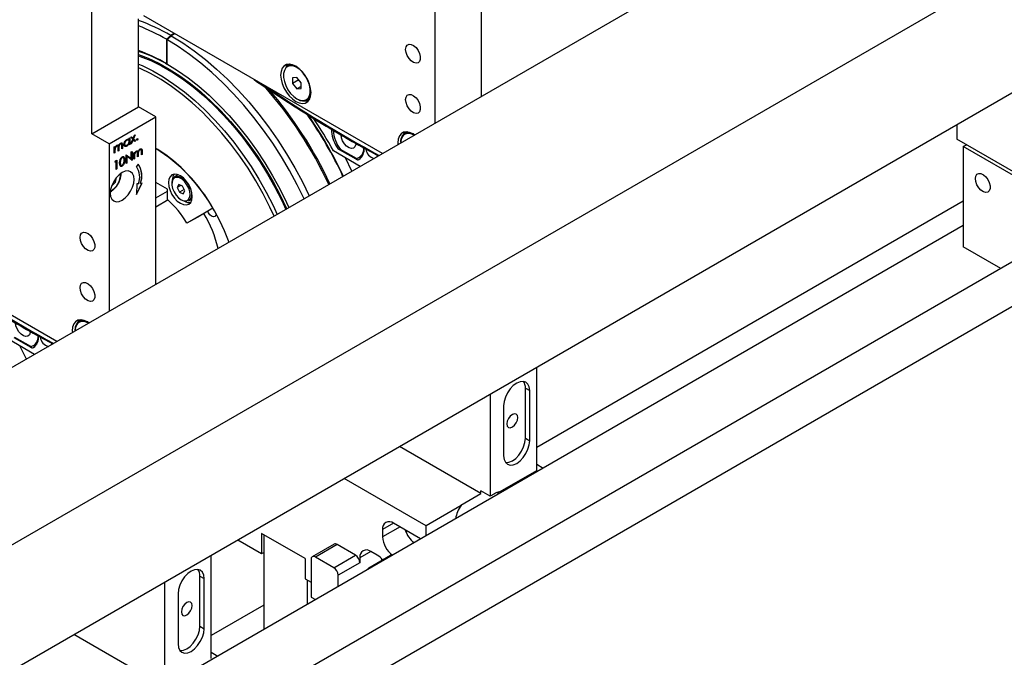
# Model space of a CAD drawing. Units: millimetres. Extents: x 20 to 410, y 10 to 287.
# Drawn here: x 349 to 355, y 107 to 111 of the extents above; entities that cross this region are included whole.
import ezdxf

# ---------------------------------------------------------------- set-up
doc = ezdxf.new("R2010")
doc.units = ezdxf.units.MM

msp = doc.modelspace()

# ---------------------------------------------------------------- linework, layer by layer
at = {"color": 7, "linetype": 'Continuous', "lineweight": 25}
for p, q in [((367.038947, 119.770629), (342.756901, 105.752902)), ((346.192735, 106.581698), (367.538907, 118.90458)), ((346.479395, 105.930642), (367.524765, 118.079875)), ((365.588262, 115.85855), (347.910592, 105.653449)), ((366.018227, 115.815973), (348.340557, 105.610872)), ((349.017288, 110.589992), (349.017288, 111.896457)), ((351.555801, 110.832399), (351.555801, 111.924819)), ((351.251745, 111.749291), (351.251745, 110.656871)), ((349.321344, 110.765519), (349.321344, 111.337098)), ((350.910767, 110.460029), (349.356409, 111.357341)), ((349.554713, 111.242863), (349.532062, 111.229786)), ((349.557542, 111.24123), (349.53489, 111.228153)), ((349.503777, 111.204706), (349.532062, 111.229786)), ((349.503777, 111.204706), (349.503777, 111.046067)), ((349.506606, 111.203074), (349.53489, 111.228153)), ((349.506606, 111.203074), (349.506606, 111.044434)), ((349.496697, 111.049618), (349.509223, 111.042703)), ((349.506557, 111.044462), (349.503777, 111.046067)), ((350.307637, 111.042287), (350.292968, 111.033819)), ((350.35372, 110.956498), (350.325435, 110.953969)), ((350.325435, 110.953969), (350.325435, 110.916254)), ((350.366851, 110.940163), (350.325435, 110.916254)), ((350.382004, 110.921313), (350.35372, 110.956498)), ((350.382004, 110.883598), (350.382004, 110.921313)), ((350.325435, 110.916254), (350.35372, 110.881069)), ((350.382004, 110.897397), (350.35372, 110.881069)), ((350.35372, 110.881069), (350.382004, 110.883598)), ((350.422957, 110.808646), (350.437626, 110.817115)), ((349.017288, 110.589992), (349.321344, 110.765519)), ((349.434481, 110.700207), (349.321344, 110.765519)), ((349.130425, 110.524679), (349.434481, 110.700207)), ((349.434481, 109.607787), (349.434481, 110.700207)), ((351.071312, 110.601427), (351.056643, 110.592959)), ((354.652929, 110.649123), (354.652929, 110.554894)), ((349.130425, 110.524679), (349.017288, 110.589992)), ((349.24496, 110.547333), (349.245667, 110.546925)), ((349.255379, 110.554458), (349.259535, 110.552416)), ((349.259535, 110.552416), (349.260243, 110.552007)), ((349.260243, 110.559736), (349.264685, 110.562301)), ((349.260243, 110.552007), (349.260243, 110.559736)), ((349.263977, 110.561892), (349.263977, 110.52094)), ((349.264685, 110.562301), (349.264685, 110.520531)), ((349.269761, 110.523462), (349.283623, 110.553895)), ((349.271665, 110.56633), (349.27695, 110.569381)), ((349.283623, 110.553895), (349.271665, 110.56633)), ((349.285553, 110.551543), (349.274339, 110.526921)), ((349.28626, 110.551135), (349.275046, 110.526513)), ((349.276747, 110.569264), (349.285553, 110.560096)), ((349.27695, 110.569381), (349.28626, 110.559688)), ((349.285553, 110.560096), (349.28626, 110.559688)), ((349.285553, 110.551543), (349.28626, 110.551135)), ((349.28626, 110.559688), (349.295571, 110.580131)), ((349.297475, 110.539461), (349.28626, 110.551135)), ((349.299644, 110.582482), (349.288201, 110.557354)), ((349.288201, 110.557354), (349.302052, 110.54292)), ((349.288201, 110.557354), (349.288908, 110.556945)), ((349.300856, 110.583182), (349.288908, 110.556945)), ((349.288908, 110.556945), (349.30276, 110.542512)), ((349.295571, 110.580131), (349.300856, 110.583182)), ((349.302052, 110.54292), (349.29697, 110.539986)), ((349.30276, 110.542512), (349.297475, 110.539461)), ((349.302052, 110.54292), (349.30276, 110.542512)), ((349.311889, 110.547865), (349.312596, 110.547457)), ((349.316013, 110.55501), (349.31672, 110.554601)), ((355.289325, 110.18751), (354.652929, 110.554894)), ((349.130425, 110.524679), (349.130425, 109.432259)), ((349.163786, 110.504053), (349.168228, 110.506617)), ((349.163786, 110.462284), (349.163786, 110.504053)), ((349.167521, 110.506209), (349.167521, 110.499766)), ((349.167521, 110.499766), (349.168228, 110.499358)), ((349.167521, 110.482832), (349.167521, 110.465256)), ((349.167521, 110.482832), (349.168228, 110.482424)), ((349.168228, 110.506617), (349.168228, 110.499358)), ((349.168228, 110.482424), (349.168228, 110.464848)), ((349.179221, 110.509383), (349.179928, 110.508975)), ((349.188535, 110.476571), (349.188535, 110.49781)), ((349.19227, 110.479543), (349.188535, 110.477387)), ((349.192977, 110.479135), (349.188535, 110.476571)), ((349.18888, 110.515065), (349.191506, 110.511517)), ((349.191506, 110.511517), (349.192213, 110.511109)), ((349.19227, 110.495791), (349.19227, 110.479543)), ((349.19227, 110.495791), (349.192977, 110.495383)), ((349.19227, 110.479543), (349.192977, 110.479135)), ((349.192977, 110.495383), (349.192977, 110.479135)), ((349.203999, 110.523687), (349.204707, 110.523279)), ((349.213283, 110.490858), (349.213283, 110.513506)), ((349.217018, 110.493831), (349.213283, 110.491674)), ((349.217725, 110.493422), (349.213283, 110.490858)), ((349.217018, 110.516456), (349.217018, 110.493831)), ((349.217018, 110.516456), (349.217725, 110.516047)), ((349.217018, 110.493831), (349.217725, 110.493422)), ((349.217725, 110.516047), (349.217725, 110.493422)), ((349.230345, 110.522466), (349.231052, 110.522057)), ((349.244762, 110.509114), (349.245469, 110.508705)), ((349.259535, 110.5256), (349.260243, 110.525192)), ((349.260243, 110.517967), (349.260243, 110.525192)), ((349.263977, 110.52094), (349.260243, 110.518783)), ((349.264685, 110.520531), (349.260243, 110.517967)), ((349.263977, 110.52094), (349.264685, 110.520531)), ((349.275046, 110.526513), (349.269761, 110.523462)), ((349.274339, 110.526921), (349.270266, 110.52457)), ((349.274339, 110.526921), (349.275046, 110.526513)), ((349.274838, 110.471957), (349.27928, 110.474521)), ((349.274838, 110.42697), (349.274838, 110.471957)), ((349.278573, 110.474113), (349.278573, 110.417771)), ((349.27928, 110.474521), (349.27928, 110.417363)), ((349.306138, 110.471057), (349.306845, 110.470648)), ((349.315796, 110.476739), (349.318423, 110.473191)), ((349.318423, 110.473191), (349.31913, 110.472783)), ((349.330916, 110.485361), (349.331623, 110.484953)), ((349.3402, 110.452532), (349.3402, 110.475179)), ((349.343935, 110.478129), (349.343935, 110.455504)), ((349.343935, 110.478129), (349.344642, 110.477721)), ((349.344642, 110.477721), (349.344642, 110.455096)), ((350.766086, 110.376506), (350.591613, 110.477227)), ((350.738738, 110.42373), (350.631967, 110.485368)), ((350.741744, 110.42771), (350.637447, 110.48792)), ((354.695355, 110.50621), (354.716308, 110.518306)), ((355.261041, 110.179647), (354.695355, 110.50621)), ((354.695355, 110.50621), (354.695355, 109.852977)), ((349.167521, 110.465256), (349.163786, 110.4631)), ((349.168228, 110.464848), (349.163786, 110.462284)), ((349.167521, 110.465256), (349.168228, 110.464848)), ((349.168228, 110.40455), (349.171133, 110.412089)), ((349.175843, 110.408946), (349.168228, 110.40455)), ((349.175136, 110.409354), (349.168633, 110.4056)), ((349.171133, 110.412089), (349.180285, 110.417372)), ((349.175136, 110.409354), (349.175843, 110.408946)), ((349.175843, 110.35765), (349.175843, 110.408946)), ((349.179578, 110.416964), (349.179578, 110.360623)), ((349.180285, 110.417372), (349.180285, 110.360215)), ((349.214678, 110.433647), (349.215385, 110.433239)), ((349.231614, 110.419218), (349.232321, 110.41881)), ((349.241205, 110.452541), (349.242137, 110.453079)), ((349.241205, 110.395383), (349.241205, 110.452541)), ((349.242023, 110.453013), (349.274131, 110.427378)), ((349.242137, 110.453079), (349.274838, 110.42697)), ((349.24494, 110.443239), (349.24494, 110.398356)), ((349.24494, 110.443239), (349.245647, 110.442831)), ((349.278269, 110.416779), (349.245647, 110.442831)), ((349.245647, 110.442831), (349.245647, 110.397947)), ((349.274131, 110.427378), (349.274838, 110.42697)), ((349.278573, 110.417771), (349.277675, 110.417253)), ((349.27928, 110.417363), (349.278269, 110.416779)), ((349.278573, 110.417771), (349.27928, 110.417363)), ((349.290703, 110.465726), (349.295145, 110.468291)), ((349.290703, 110.423957), (349.290703, 110.465726)), ((349.294437, 110.42693), (349.290703, 110.424774)), ((349.295145, 110.426522), (349.290703, 110.423957)), ((349.294437, 110.467883), (349.294437, 110.46144)), ((349.294437, 110.46144), (349.295145, 110.461032)), ((349.294437, 110.444505), (349.294437, 110.42693)), ((349.294437, 110.444505), (349.295145, 110.444097)), ((349.294437, 110.42693), (349.295145, 110.426522)), ((349.295145, 110.468291), (349.295145, 110.461032)), ((349.295145, 110.444097), (349.295145, 110.426522)), ((349.315451, 110.438244), (349.315451, 110.459484)), ((349.319186, 110.441217), (349.315451, 110.439061)), ((349.319893, 110.440809), (349.315451, 110.438244)), ((349.319186, 110.457464), (349.319186, 110.441217)), ((349.319186, 110.457464), (349.319893, 110.457056)), ((349.319186, 110.441217), (349.319893, 110.440809)), ((349.319893, 110.457056), (349.319893, 110.440809)), ((349.343935, 110.455504), (349.3402, 110.453348)), ((349.344642, 110.455096), (349.3402, 110.452532)), ((349.343935, 110.455504), (349.344642, 110.455096)), ((350.75959, 110.433736), (350.782275, 110.446832)), ((349.179578, 110.360623), (349.175843, 110.358467)), ((349.180285, 110.360215), (349.175843, 110.35765)), ((349.179578, 110.360623), (349.180285, 110.360215)), ((349.202423, 110.40239), (349.20313, 110.401982)), ((349.21453, 110.379334), (349.215237, 110.378926)), ((349.24494, 110.398356), (349.241205, 110.396199)), ((349.245647, 110.397947), (349.241205, 110.395383)), ((349.24494, 110.398356), (349.245647, 110.397947)), ((349.319539, 110.391538), (349.307954, 110.375484)), ((349.160695, 110.279527), (349.171732, 110.273155)), ((349.171732, 110.273155), (349.177722, 110.304022)), ((349.574716, 110.318818), (349.557745, 110.309021)), ((349.582167, 110.321885), (349.574716, 110.318818)), ((349.147067, 110.250836), (349.171732, 110.273155)), ((349.309219, 110.192798), (349.345013, 110.268009)), ((349.311747, 110.262634), (349.309219, 110.192798)), ((349.309293, 110.194848), (349.344036, 110.267851)), ((349.321727, 110.264246), (349.311747, 110.262634)), ((349.334326, 110.266805), (349.335033, 110.266396)), ((349.345013, 110.268009), (349.335033, 110.266396)), ((349.509434, 110.229541), (349.434481, 110.27281)), ((349.434481, 110.171573), (349.509434, 110.214843)), ((349.509434, 110.161857), (349.509434, 110.229541)), ((349.584083, 110.259818), (349.57414, 110.239707)), ((349.598007, 110.253484), (349.57414, 110.239707)), ((349.57414, 110.239707), (349.588556, 110.208516)), ((349.608441, 110.248738), (349.584083, 110.259818)), ((349.618928, 110.226049), (349.588556, 110.208516)), ((349.622857, 110.217548), (349.608441, 110.248738)), ((349.612915, 110.197437), (349.622857, 110.217548)), ((349.513801, 110.157999), (349.434481, 110.112209)), ((349.588556, 110.208516), (349.612915, 110.197437)), ((349.647738, 110.153132), (349.664708, 110.162929)), ((354.695355, 110.150783), (351.916426, 108.546541)), ((348.789447, 109.235417), (347.235089, 110.132729)), ((349.806776, 110.104143), (349.637248, 110.006245)), ((349.806954, 110.104233), (349.707959, 110.047066)), ((349.806776, 110.104143), (349.806948, 110.104243)), ((349.707959, 110.047066), (349.637248, 110.006245)), ((354.695355, 109.991767), (346.479395, 105.248794)), ((354.940266, 109.711593), (354.695355, 109.852977)), ((348.949992, 109.376815), (348.935323, 109.368347)), ((348.644765, 109.151894), (348.470293, 109.252615)), ((348.617418, 109.199118), (348.510647, 109.260756)), ((348.620424, 109.203098), (348.516126, 109.263307)), ((348.638269, 109.209124), (348.660955, 109.22222)), ((351.916426, 108.395696), (351.916426, 109.069373)), ((351.842179, 108.932573), (351.870464, 108.916245)), ((351.842179, 108.605957), (351.842179, 108.932573)), ((351.61237, 108.893845), (351.61237, 108.228333)), ((351.870464, 108.589628), (351.870464, 108.916245)), ((351.700758, 108.818276), (351.700758, 108.491659)), ((351.552973, 108.246292), (351.021812, 108.552924)), ((351.842179, 108.605957), (351.870464, 108.589628)), ((351.916426, 108.436496), (351.958841, 108.412011)), ((351.674566, 108.256073), (351.916426, 108.395696)), ((351.859857, 108.354869), (351.859857, 108.363039)), ((351.195177, 108.036475), (350.661188, 108.34474)), ((351.421216, 108.17023), (351.552973, 108.246292)), ((351.61237, 108.228333), (351.552973, 108.262622)), ((351.552973, 108.246292), (351.552973, 108.262622)), ((351.640654, 108.244661), (351.61237, 108.228333)), ((351.424044, 108.168597), (351.195177, 108.036475)), ((351.421216, 108.17023), (351.424044, 108.168597)), ((351.159811, 107.950741), (350.983045, 108.052786)), ((351.195177, 107.971157), (351.195177, 108.036475)), ((350.406753, 107.822059), (350.12391, 107.98534)), ((350.12391, 107.98534), (350.12391, 107.854694)), ((350.138052, 107.977176), (350.138052, 107.360892)), ((350.912334, 108.011952), (350.912334, 107.96296)), ((349.968111, 107.944635), (350.12391, 107.854694)), ((350.595351, 107.91592), (350.453929, 107.834279)), ((350.615349, 107.913939), (350.473928, 107.832298)), ((350.735557, 107.844545), (350.615349, 107.913939)), ((349.795105, 107.171083), (349.795105, 107.844761)), ((350.12391, 107.854694), (350.138052, 107.862858)), ((350.594136, 107.762904), (350.735557, 107.844545)), ((350.963046, 107.842465), (350.821625, 107.760825)), ((350.876979, 107.844558), (350.834552, 107.86905)), ((350.406753, 107.822059), (350.406753, 107.691412)), ((350.445644, 107.815965), (350.445644, 107.571003)), ((350.594136, 107.762904), (350.473928, 107.832298)), ((350.763842, 107.795555), (350.62242, 107.713914)), ((350.763842, 107.828216), (350.763842, 107.795555)), ((350.905263, 107.821413), (350.905263, 107.809108)), ((350.62242, 107.640512), (350.62242, 107.713914)), ((349.491049, 107.669233), (349.491049, 107.003721)), ((349.720859, 107.707961), (349.749143, 107.691633)), ((349.720859, 107.381344), (349.720859, 107.707961)), ((349.749143, 107.365016), (349.749143, 107.691633)), ((350.406753, 107.691412), (350.445644, 107.668961)), ((350.420895, 107.683248), (350.420895, 107.524173)), ((349.579438, 107.593664), (349.579438, 107.267047)), ((350.138052, 107.519908), (349.795105, 107.321929)), ((350.445644, 107.571003), (350.473829, 107.554732)), ((349.431652, 107.021679), (348.900492, 107.328312)), ((349.720859, 107.381344), (349.749143, 107.365016)), ((349.795105, 107.211884), (349.83752, 107.187398))]:
    msp.add_line(p, q, dxfattribs=at)
at = {"color": 8, "linetype": 'Continuous', "lineweight": 25}
for p, q in [((350.612555, 110.505482), (350.6218, 110.510819)), ((350.63712, 110.488342), (350.631967, 110.485368)), ((350.738738, 110.42373), (350.747647, 110.428873)), ((350.76248, 110.42393), (350.758151, 110.421431)), ((348.617418, 109.199118), (348.626327, 109.204261)), ((348.64116, 109.199318), (348.636831, 109.196819)), ((350.983056, 108.052779), (350.912334, 108.011952)), ((351.02549, 108.028283), (350.912334, 107.96296)), ((350.834564, 107.869043), (350.763842, 107.828216))]:
    msp.add_line(p, q, dxfattribs=at)
at = {"color": 7, "linetype": 'Continuous', "lineweight": 25, "flags": 128}
for points in [[(350.400505, 110.165461), (350.355686, 110.256821), (350.305857, 110.349283), (350.252457, 110.439824), (350.195726, 110.52804), (350.135915, 110.613537), (350.073292, 110.695935), (350.008136, 110.774867), (349.940737, 110.849979), (349.871396, 110.920938), (349.800422, 110.987426), (349.728131, 111.049148), (349.654847, 111.105827), (349.580895, 111.157212), (349.506606, 111.203074)], [(349.53489, 111.228153), (349.609686, 111.18198), (349.684141, 111.130246), (349.757925, 111.073181), (349.830708, 111.011039), (349.902166, 110.944098), (349.97198, 110.872656), (350.039838, 110.797033), (350.105438, 110.717564), (350.168488, 110.634605), (350.228707, 110.548525), (350.285825, 110.459708), (350.339589, 110.36855), (350.389758, 110.275458), (350.434208, 110.184917)], [(351.062241, 111.138501), (351.064846, 111.155026), (351.07238, 111.166752), (351.084025, 111.172409), (351.09852, 111.171383), (351.114295, 111.163786), (351.129639, 111.150441), (351.14289, 111.132794), (351.152612, 111.112757), (351.157751, 111.092503), (351.157751, 111.074225), (351.152612, 111.059904), (351.14289, 111.051092), (351.129639, 111.048745), (351.114295, 111.053116), (351.09852, 111.063731), (351.084025, 111.079442), (351.07238, 111.098544), (351.064846, 111.118968), (351.062241, 111.138501)], [(349.321344, 111.106252), (349.384865, 111.081426), (349.453511, 111.048974), (349.522426, 111.010627), (349.591251, 110.966586), (349.659628, 110.91708), (349.727199, 110.862368), (349.793613, 110.802734), (349.858523, 110.73849), (349.921591, 110.669971), (349.982489, 110.597534), (350.040897, 110.521556), (350.096513, 110.442433), (350.149046, 110.360579), (350.198223, 110.276419), (350.243786, 110.190393), (350.285498, 110.102949), (350.286885, 110.09987)], [(349.321344, 111.097929), (349.333086, 111.093744), (349.40156, 111.065852), (349.470586, 111.031838), (349.539797, 110.991883), (349.608823, 110.946201), (349.677297, 110.895035), (349.744852, 110.838659), (349.811128, 110.777373), (349.875772, 110.711504), (349.938439, 110.641404), (349.998795, 110.567446), (350.056516, 110.490025), (350.111297, 110.409555), (350.162843, 110.326464), (350.21088, 110.241197), (350.255153, 110.154207), (350.281807, 110.096938)], [(349.321344, 111.043494), (349.344991, 111.033195), (349.414018, 110.999181), (349.483228, 110.959227), (349.552255, 110.913545), (349.620728, 110.862379), (349.688283, 110.806003), (349.75456, 110.744717), (349.819204, 110.678848), (349.881871, 110.608747), (349.942226, 110.53479), (349.999948, 110.457369), (350.054728, 110.376899), (350.106274, 110.293808), (350.154312, 110.20854), (350.198584, 110.12155), (350.225239, 110.064282)], [(350.205232, 110.052732), (350.17798, 110.111355), (350.134089, 110.197595), (350.086465, 110.282128), (350.035363, 110.364503), (349.981055, 110.444279), (349.92383, 110.521033), (349.863995, 110.594353), (349.801868, 110.66385), (349.737781, 110.729151), (349.672076, 110.789909), (349.605103, 110.845799), (349.53722, 110.896524), (349.468788, 110.941812), (349.400174, 110.981423), (349.331742, 111.015144), (349.321344, 111.019757)], [(349.506606, 111.044434), (349.576151, 111.001304), (349.645336, 110.952667), (349.713808, 110.898768), (349.781218, 110.839883), (349.847225, 110.776312), (349.911492, 110.708377), (349.973692, 110.636423), (350.03351, 110.560818), (350.09064, 110.481946), (350.144792, 110.400207), (350.195691, 110.316017), (350.243078, 110.229806), (350.286712, 110.14201), (350.302111, 110.108659)], [(350.445644, 110.857553), (350.443162, 110.884423), (350.43584, 110.912812), (350.424046, 110.941296), (350.408371, 110.968446), (350.389601, 110.992901), (350.368677, 111.013434), (350.346649, 111.029017), (350.32462, 111.038868), (350.303696, 111.042492), (350.284926, 111.039709), (350.269251, 111.030657), (350.257457, 111.01579), (350.250136, 110.995855), (350.247654, 110.97185), (350.250136, 110.94498), (350.257457, 110.916591), (350.269251, 110.888107), (350.284926, 110.860957), (350.303696, 110.836502), (350.32462, 110.815969), (350.346649, 110.800386), (350.368677, 110.790535), (350.389601, 110.786911), (350.408371, 110.789694), (350.424046, 110.798746), (350.43584, 110.813613), (350.443162, 110.833548), (350.445644, 110.857553)], [(350.29224, 111.041613), (350.285742, 111.032118), (350.28257, 111.025489)], [(350.426735, 110.820573), (350.435703, 110.835551), (350.440762, 110.856331), (350.440762, 110.88074), (350.435703, 110.90736), (350.42588, 110.934643), (350.411863, 110.961006), (350.394467, 110.984914), (350.374703, 111.004979), (350.35372, 111.020035), (350.332736, 111.029206), (350.319018, 111.0318)], [(350.410544, 110.803809), (350.417885, 110.803239), (350.429342, 110.804119)], [(351.062241, 110.811884), (351.064846, 110.828409), (351.07238, 110.840136), (351.084025, 110.845792), (351.09852, 110.844767), (351.114295, 110.83717), (351.129639, 110.823825), (351.14289, 110.806178), (351.152612, 110.786141), (351.157751, 110.765886), (351.157751, 110.747608), (351.152612, 110.733287), (351.14289, 110.724476), (351.129639, 110.722128), (351.114295, 110.726499), (351.09852, 110.737115), (351.084025, 110.752825), (351.07238, 110.771927), (351.064846, 110.792352), (351.062241, 110.811884)], [(351.120948, 110.581364), (351.110324, 110.588157), (351.088296, 110.598007), (351.067372, 110.601632), (351.048602, 110.598848), (351.032927, 110.589796), (351.021133, 110.57493), (351.013811, 110.554994), (351.011329, 110.53099), (351.011899, 110.518411)], [(351.055915, 110.600752), (351.049417, 110.591258), (351.046246, 110.584628)], [(350.737673, 110.526382), (350.737023, 110.518465), (350.731883, 110.504144), (350.722161, 110.495332), (350.70891, 110.492985), (350.693566, 110.497356), (350.677792, 110.507972), (350.663296, 110.523682), (350.651651, 110.542784), (350.644117, 110.563208), (350.641512, 110.582741)], [(351.117275, 110.579243), (351.096412, 110.588346), (351.082694, 110.59094)], [(349.244626, 110.507793), (349.241472, 110.507622), (349.239587, 110.507412)], [(349.910302, 109.882473), (349.907195, 109.891209), (349.881044, 109.957653), (349.850722, 110.02335), (349.816515, 110.087686), (349.77874, 110.15006), (349.737751, 110.209891), (349.693931, 110.266619), (349.647688, 110.319715), (349.599454, 110.368683), (349.549681, 110.413066), (349.498831, 110.45245), (349.447381, 110.486466), (349.434481, 110.494093)], [(350.712523, 110.345585), (350.71206, 110.346562), (350.669809, 110.432086)], [(350.780154, 110.445608), (350.781007, 110.445194), (350.781353, 110.445035)], [(350.876673, 110.440347), (350.877181, 110.441493), (350.879067, 110.447906)], [(349.215278, 110.157228), (349.235409, 110.17191), (349.254169, 110.191712), (349.270278, 110.215286), (349.282639, 110.241024), (349.290409, 110.267173), (349.29306, 110.29195), (349.290409, 110.313667), (349.282639, 110.330844), (349.270278, 110.34231), (349.254169, 110.347284), (349.235409, 110.345428), (349.215278, 110.336867), (349.195146, 110.322184), (349.176387, 110.302382), (349.160278, 110.278808), (349.147917, 110.25307), (349.140146, 110.226922), (349.137496, 110.202145), (349.140146, 110.180428), (349.147917, 110.163251), (349.160278, 110.151784), (349.176387, 110.14681), (349.195146, 110.148667), (349.215278, 110.157228)], [(349.672038, 110.181275), (349.669388, 110.206052), (349.661617, 110.232201), (349.649256, 110.257939), (349.633147, 110.281513), (349.614388, 110.301315), (349.594256, 110.315997), (349.574125, 110.324558), (349.555365, 110.326415), (349.539256, 110.321441), (349.526895, 110.309974), (349.519125, 110.292797), (349.516474, 110.27108), (349.519125, 110.246303), (349.526895, 110.220155), (349.539256, 110.194417), (349.555365, 110.170843), (349.574125, 110.151041), (349.594256, 110.136358), (349.614388, 110.127797), (349.633147, 110.125941), (349.649256, 110.130915), (349.661617, 110.142382), (349.669388, 110.159558), (349.672038, 110.181275)], [(349.539433, 110.255494), (349.543903, 110.23313), (349.553224, 110.210366), (349.566568, 110.189225), (349.582749, 110.171585), (349.60033, 110.159013), (349.617748, 110.152627), (349.633455, 110.152994), (349.646057, 110.160081), (349.654432, 110.173259), (349.657838, 110.191356), (349.655972, 110.212765), (349.648998, 110.235584), (349.637538, 110.257784), (349.622608, 110.277394), (349.605537, 110.29267), (349.58784, 110.302256), (349.57109, 110.3053), (349.556776, 110.301531), (349.546169, 110.291284), (349.540211, 110.27547), (349.539433, 110.255494)], [(354.774551, 110.297183), (354.777157, 110.313708), (354.78469, 110.325434), (354.796336, 110.331091), (354.810831, 110.330065), (354.826605, 110.322468), (354.841949, 110.309123), (354.8552, 110.291476), (354.864923, 110.27144), (354.870062, 110.251185), (354.870062, 110.232907), (354.864923, 110.218586), (354.8552, 110.209774), (354.841949, 110.207427), (354.826605, 110.211798), (354.810831, 110.222414), (354.796336, 110.238124), (354.78469, 110.257226), (354.777157, 110.27765), (354.774551, 110.297183)], [(349.664708, 110.162929), (349.666226, 110.163866), (349.671091, 110.167848)], [(349.827625, 110.067723), (349.825458, 110.058563), (349.81902, 110.051153), (349.809385, 110.049281), (349.79802, 110.053231), (349.786655, 110.062403), (349.77702, 110.075399), (349.772624, 110.084408)], [(348.94092, 109.913889), (348.943526, 109.930414), (348.951059, 109.94214), (348.962705, 109.947796), (348.9772, 109.946771), (348.992974, 109.939174), (349.008318, 109.925829), (349.02157, 109.908182), (349.031292, 109.888145), (349.036431, 109.867891), (349.036431, 109.849612), (349.031292, 109.835292), (349.02157, 109.82648), (349.008318, 109.824132), (348.992974, 109.828503), (348.9772, 109.839119), (348.962705, 109.854829), (348.951059, 109.873932), (348.943526, 109.894356), (348.94092, 109.913889)], [(348.94092, 109.587272), (348.943526, 109.603797), (348.951059, 109.615523), (348.962705, 109.62118), (348.9772, 109.620154), (348.992974, 109.612557), (349.008318, 109.599212), (349.02157, 109.581565), (349.031292, 109.561529), (349.036431, 109.541274), (349.036431, 109.522996), (349.031292, 109.508675), (349.02157, 109.499864), (349.008318, 109.497516), (348.992974, 109.501887), (348.9772, 109.512503), (348.962705, 109.528213), (348.951059, 109.547315), (348.943526, 109.567739), (348.94092, 109.587272)], [(348.616353, 109.30177), (348.615703, 109.293853), (348.610563, 109.279532), (348.600841, 109.27072), (348.58759, 109.268373), (348.572246, 109.272744), (348.556471, 109.283359), (348.541976, 109.29907), (348.530331, 109.318172), (348.522797, 109.338596), (348.520192, 109.358129)], [(348.999627, 109.356751), (348.989004, 109.363545), (348.966975, 109.373395), (348.946051, 109.37702), (348.927281, 109.374236), (348.911606, 109.365184), (348.899812, 109.350318), (348.892491, 109.330382), (348.890009, 109.306378), (348.890579, 109.293799)], [(348.934595, 109.37614), (348.928097, 109.366646), (348.924925, 109.360016)], [(348.995955, 109.354631), (348.975091, 109.363733), (348.961373, 109.366328)], [(348.591202, 109.120973), (348.59074, 109.12195), (348.548488, 109.207473)], [(348.658834, 109.220996), (348.659686, 109.220582), (348.660032, 109.220422)], [(348.755353, 109.215735), (348.755861, 109.216881), (348.757746, 109.223294)], [(351.870464, 108.916245), (351.867572, 108.939936), (351.859096, 108.958675), (351.845611, 108.971183), (351.828037, 108.97661), (351.807572, 108.974585), (351.785611, 108.965245), (351.763649, 108.949228), (351.743185, 108.927625), (351.725611, 108.901909), (351.712126, 108.873831), (351.703649, 108.845305), (351.700758, 108.818276)], [(351.721971, 108.69987), (351.724663, 108.6858), (351.732327, 108.676979), (351.743797, 108.67475), (351.757327, 108.679453), (351.770857, 108.690372), (351.782327, 108.705843), (351.789991, 108.723513), (351.792682, 108.74069), (351.789991, 108.754761), (351.782327, 108.763582), (351.770857, 108.76581), (351.757327, 108.761107), (351.743797, 108.750189), (351.732327, 108.734717), (351.724663, 108.717048), (351.721971, 108.69987)], [(351.700758, 108.491659), (351.703649, 108.467968), (351.712126, 108.44923), (351.725611, 108.436721), (351.743185, 108.431294), (351.763649, 108.43332), (351.785611, 108.442659), (351.807572, 108.458676), (351.828037, 108.480279), (351.845611, 108.505995), (351.859096, 108.534073), (351.867572, 108.562599), (351.870464, 108.589628)], [(351.713164, 108.44781), (351.7149, 108.447622), (351.735365, 108.449648), (351.757327, 108.458987), (351.779288, 108.475004), (351.799753, 108.496607), (351.817327, 108.522324), (351.830811, 108.550401), (351.839288, 108.578927), (351.842179, 108.605957)], [(351.665352, 108.242583), (351.664479, 108.248125), (351.663087, 108.254125)], [(351.665282, 108.254661), (351.665397, 108.254284), (351.667751, 108.243968)], [(349.749143, 107.691633), (349.746252, 107.715324), (349.737775, 107.734062), (349.724291, 107.746571), (349.706717, 107.751998), (349.686252, 107.749972), (349.664291, 107.740633), (349.642329, 107.724616), (349.621864, 107.703013), (349.604291, 107.677297), (349.590806, 107.649219), (349.582329, 107.620693), (349.579438, 107.593664)], [(349.600651, 107.475258), (349.603342, 107.461188), (349.611006, 107.452367), (349.622476, 107.450138), (349.636006, 107.454841), (349.649536, 107.465759), (349.661006, 107.481231), (349.66867, 107.498901), (349.671362, 107.516078), (349.66867, 107.530148), (349.661006, 107.538969), (349.649536, 107.541198), (349.636006, 107.536495), (349.622476, 107.525577), (349.611006, 107.510105), (349.603342, 107.492435), (349.600651, 107.475258)], [(349.579438, 107.267047), (349.582329, 107.243356), (349.590806, 107.224617), (349.604291, 107.212109), (349.621864, 107.206682), (349.642329, 107.208707), (349.664291, 107.218047), (349.686252, 107.234064), (349.706717, 107.255667), (349.724291, 107.281383), (349.737775, 107.309461), (349.746252, 107.337987), (349.749143, 107.365016)], [(349.591843, 107.223198), (349.59358, 107.22301), (349.614045, 107.225036), (349.636006, 107.234375), (349.657968, 107.250392), (349.678433, 107.271995), (349.696006, 107.297711), (349.709491, 107.325789), (349.717968, 107.354315), (349.720859, 107.381344)]]:
    msp.add_lwpolyline(points, dxfattribs=at)
at = {"color": 8, "linetype": 'Continuous', "lineweight": 25, "flags": 128}
for points in [[(350.319018, 111.0318), (350.312972, 111.03196), (350.295576, 111.028137), (350.281559, 111.017958), (350.271736, 111.002016), (350.266678, 110.981236), (350.266678, 110.956827), (350.271736, 110.930207), (350.281559, 110.902924), (350.295576, 110.876562), (350.312972, 110.852653), (350.332736, 110.832588), (350.35372, 110.817532)], [(350.292968, 111.033819), (350.307449, 111.039081), (350.32181, 111.039699)], [(350.35372, 110.817532), (350.374703, 110.808361), (350.394467, 110.805607), (350.411863, 110.809431), (350.42588, 110.819609), (350.426735, 110.820573)], [(351.056643, 110.592959), (351.071125, 110.59822), (351.085485, 110.598839)], [(351.082694, 110.59094), (351.076648, 110.5911), (351.059252, 110.587276), (351.045235, 110.577098), (351.035412, 110.561155), (351.030353, 110.540376), (351.029714, 110.528695)], [(349.557745, 110.309021), (349.570349, 110.313033), (349.587094, 110.311342), (349.605107, 110.303149), (349.622928, 110.289117), (349.639113, 110.270383), (349.652353, 110.248464), (349.661573, 110.225137), (349.666026, 110.202291), (349.665353, 110.181777), (349.659608, 110.165257), (349.649255, 110.154069), (349.647738, 110.153132)], [(348.961373, 109.366328), (348.955327, 109.366487), (348.937931, 109.362664), (348.923914, 109.352485), (348.914091, 109.336543), (348.909033, 109.315764), (348.908394, 109.304083)], [(348.935323, 109.368347), (348.949804, 109.373608), (348.964165, 109.374227)]]:
    msp.add_lwpolyline(points, dxfattribs=at)
at = {"color": 7, "linetype": 'Continuous', "lineweight": 25}
for centre, radius, start, end in [((348.887624, 110.122766), 1.280935, 59.7947207, 70.2086176), ((348.85578, 110.089866), 1.289484, 59.8328623, 68.8355361), ((348.944456, 110.08558), 1.111475, 59.7864357, 70.178673), ((348.998885, 110.141697), 1.035441, 61.2640631, 71.8550524), ((348.129422, 109.124129), 2.68356, 25.0033776, 41.4289162), ((348.109274, 109.112542), 2.715441, 25.0613458, 40.6476627), ((350.395824, 110.866033), 0.063478, 233.3837707, 295.3057709), ((348.157151, 109.140216), 2.757965, 25.1369892, 34.8860562), ((348.151864, 109.137172), 2.766952, 25.1526718, 34.7523979), ((348.139404, 109.13123), 2.797327, 28.7620029, 33.9398518), ((350.790237, 110.619036), 0.210868, 180.1331042, 212.5818728), ((350.802543, 110.621152), 0.21215, 182.5388739, 218.9034855), ((351.095265, 110.539098), 0.066277, 125.6434003, 188.9861843), ((348.87585, 109.584231), 1.06627, 29.1828899, 58.4050248), ((350.662147, 110.53392), 0.057167, 209.8308964, 238.1351775), ((350.72429, 110.490063), 0.06475, 285.6381724, 6.7557576), ((350.710644, 110.48728), 0.081197, 305.8088248, 6.4347162), ((350.875363, 110.49872), 0.072756, 187.2696418, 254.7340215), ((350.750566, 110.440493), 0.020516, 234.7938156, 291.6978683), ((349.208879, 110.306746), 0.120585, 339.3633278, 34.752904), ((349.207372, 110.314616), 0.135658, 339.3633278, 34.752904), ((349.208079, 110.314208), 0.135658, 339.3633278, 34.752904), ((349.584927, 110.270927), 0.046798, 125.5099951, 193.6765379), ((349.603076, 110.290393), 0.061174, 144.1669635, 182.3184916), ((349.078093, 109.677272), 0.648751, 30.4700146, 48.3269529), ((349.654274, 110.201698), 0.061169, 237.6744358, 275.8293557), ((349.073282, 109.664675), 0.787165, 13.0195833, 31.0064359), ((348.973945, 109.314486), 0.066277, 125.6434003, 188.9861843), ((348.60297, 109.26545), 0.06475, 285.6381724, 6.7557576), ((348.589324, 109.262667), 0.081197, 305.8088248, 6.4347162), ((348.754042, 109.274108), 0.072756, 187.2696418, 254.7340215), ((348.629246, 109.215881), 0.020516, 234.7938156, 291.6978683), ((351.774517, 108.93711), 0.067814, 356.1636059, 35.4301148), ((351.682777, 108.175577), 0.080914, 95.8245477, 121.37193), ((351.578208, 108.052033), 0.193271, 142.9067015, 171.0628314), ((350.955441, 108.018945), 0.043671, 50.7967148, 189.214037), ((351.210913, 108.053857), 0.1579, 196.6694403, 233.8110901), ((350.603632, 107.897584), 0.020119, 54.3824225, 114.307119), ((351.067528, 107.970527), 0.155378, 182.7914312, 234.0277518), ((350.702433, 107.79276), 0.061472, 2.6054785, 57.3945217), ((350.806949, 107.835209), 0.043671, 50.7967148, 189.214037), ((350.808736, 107.731984), 0.131643, 38.0906619, 58.7756799), ((350.970674, 107.827973), 0.016377, 75.9021306, 117.758045), ((350.462887, 107.818762), 0.017468, 50.7967148, 189.214037), ((349.653197, 107.712498), 0.067814, 356.1636059, 35.4301148), ((350.561012, 107.711119), 0.061472, 2.6054785, 57.3945217), ((350.829397, 107.747361), 0.015344, 75.4907712, 164.5038522)]:
    msp.add_arc(centre, radius, start, end, dxfattribs=at)
at = {"color": 8, "linetype": 'Continuous', "lineweight": 25}
for centre, radius, start, end in [((355.162585, 118.321063), 8.957297, 235.8495021, 241.5132798), ((350.39676, 110.851507), 0.050232, 301.4338923, 335.5087222), ((349.074778, 110.328156), 0.12976, 299.2797052, 0.7256713), ((353.041265, 117.096451), 8.957297, 235.8495021, 241.5132798)]:
    msp.add_arc(centre, radius, start, end, dxfattribs=at)
at = {"color": 7, "linetype": 'Continuous', "lineweight": 25}
for points, knots in [([(350.073479, 110.943385), (350.074572, 110.942626), (350.132061, 110.902636), (350.246237, 110.826554), (350.416069, 110.717314), (350.586131, 110.613597), (350.742358, 110.5224), (350.841825, 110.468221), (350.884599, 110.444922)], [0, 0, 0, 0, 0.00405735, 0.21352409, 0.42299815, 0.63247505, 0.84195446, 1, 1, 1, 1]), ([(349.22661, 110.51955), (349.226953, 110.522949), (349.227641, 110.529752), (349.232881, 110.539744), (349.239071, 110.547602), (349.243428, 110.550547), (349.245607, 110.55202)], [0, 0, 0, 0, 0.27941265, 0.55919131, 0.77954828, 1, 1, 1, 1]), ([(349.24496, 110.547333), (349.242839, 110.545824), (349.238599, 110.542806), (349.23378, 110.53567), (349.230886, 110.528541), (349.230525, 110.52449), (349.230345, 110.522466)], [0, 0, 0, 0, 0.27976722, 0.5592905, 0.77971893, 1, 1, 1, 1]), ([(349.245667, 110.546925), (349.243546, 110.545415), (349.239306, 110.542397), (349.234487, 110.535261), (349.231594, 110.528132), (349.231232, 110.524082), (349.231052, 110.522057)], [0, 0, 0, 0, 0.27976722, 0.5592905, 0.77971893, 1, 1, 1, 1]), ([(349.25681, 110.54682), (349.256039, 110.547682), (349.254322, 110.549604), (349.249962, 110.549729), (349.246628, 110.548132), (349.24496, 110.547333)], [0, 0, 0, 0, 0.28920172, 0.64441074, 1, 1, 1, 1]), ([(349.245607, 110.55202), (349.248872, 110.553478), (349.254711, 110.556086), (349.25855, 110.553255), (349.260243, 110.552007)], [0, 0, 0, 0, 0.55906214, 1, 1, 1, 1]), ([(349.245627, 110.513927), (349.247748, 110.515446), (349.251987, 110.518483), (349.25693, 110.525528), (349.259806, 110.532716), (349.260097, 110.536745), (349.260243, 110.53876)], [0, 0, 0, 0, 0.27982215, 0.55938658, 0.77960277, 1, 1, 1, 1]), ([(349.260243, 110.53876), (349.260005, 110.5411), (349.259531, 110.545779), (349.255533, 110.54892), (349.250714, 110.549378), (349.24735, 110.547743), (349.245667, 110.546925)], [0, 0, 0, 0, 0.27966016, 0.55921028, 0.77948724, 1, 1, 1, 1]), ([(349.308471, 110.549839), (349.308543, 110.550583), (349.308688, 110.552072), (349.309808, 110.554274), (349.311161, 110.55601), (349.312117, 110.556659), (349.312596, 110.556983)], [0, 0, 0, 0, 0.27957625, 0.55928373, 0.7795524, 1, 1, 1, 1]), ([(349.312596, 110.547457), (349.311989, 110.547193), (349.310775, 110.546665), (349.309433, 110.547184), (349.308604, 110.548263), (349.308515, 110.549314), (349.308471, 110.549839)], [0, 0, 0, 0, 0.27958116, 0.55914317, 0.77957542, 1, 1, 1, 1]), ([(349.311889, 110.547865), (349.311271, 110.54758), (349.310174, 110.547073), (349.30938, 110.54748), (349.309033, 110.547657)], [0, 0, 0, 0, 0.56351716, 1, 1, 1, 1]), ([(349.316013, 110.55501), (349.315941, 110.554266), (349.315798, 110.552778), (349.314671, 110.55058), (349.313321, 110.548842), (349.312366, 110.548191), (349.311889, 110.547865)], [0, 0, 0, 0, 0.27946914, 0.55935777, 0.77967393, 1, 1, 1, 1]), ([(349.312596, 110.556983), (349.313206, 110.557256), (349.314426, 110.5578), (349.31576, 110.557259), (349.316607, 110.556197), (349.316682, 110.555134), (349.31672, 110.554601)], [0, 0, 0, 0, 0.27960164, 0.559212022, 0.779475186, 1, 1, 1, 1]), ([(349.31672, 110.554601), (349.316649, 110.553858), (349.316505, 110.55237), (349.315378, 110.550172), (349.314028, 110.548433), (349.313073, 110.547782), (349.312596, 110.547457)], [0, 0, 0, 0, 0.27946914, 0.55935777, 0.77967393, 1, 1, 1, 1]), ([(349.314757, 110.557609), (349.314864, 110.55758), (349.315355, 110.557448), (349.315883, 110.55657), (349.31597, 110.55553), (349.316013, 110.55501)], [0, 0, 0, 0, 0.12313433, 0.56130691, 1, 1, 1, 1]), ([(349.179221, 110.509383), (349.177763, 110.508329), (349.174845, 110.506218), (349.171174, 110.501059), (349.1676, 110.492752), (349.167553, 110.486923), (349.167521, 110.482832)], [0, 0, 0, 0, 0.18654397, 0.3733498, 0.56013026, 1, 1, 1, 1]), ([(349.179928, 110.508975), (349.17847, 110.50792), (349.175552, 110.50581), (349.171881, 110.500651), (349.168307, 110.492343), (349.168261, 110.486515), (349.168228, 110.482424)], [0, 0, 0, 0, 0.18654397, 0.3733498, 0.56013026, 1, 1, 1, 1]), ([(349.168228, 110.499358), (349.16903, 110.501075), (349.170461, 110.504141), (349.172395, 110.50691), (349.173245, 110.508128)], [0, 0, 0, 0, 0.56014817, 1, 1, 1, 1]), ([(349.173245, 110.508128), (349.17458, 110.509577), (349.176964, 110.512167), (349.179559, 110.513822), (349.180702, 110.514551)], [0, 0, 0, 0, 0.55974326, 1, 1, 1, 1]), ([(349.18431, 110.510426), (349.184121, 110.510507), (349.182752, 110.511092), (349.180855, 110.510174), (349.179221, 110.509383)], [0, 0, 0, 0, 0.138178109, 1, 1, 1, 1]), ([(349.188535, 110.49781), (349.18867, 110.501641), (349.188839, 110.506432), (349.18636, 110.509715), (349.18389, 110.510658), (349.18151, 110.509647), (349.179928, 110.508975)], [0, 0, 0, 0, 0.50053728, 0.62589681, 0.75136783, 1, 1, 1, 1]), ([(349.180702, 110.514551), (349.182147, 110.515214), (349.185036, 110.516539), (349.189762, 110.516207), (349.191285, 110.51304), (349.192213, 110.511109)], [0, 0, 0, 0, 0.28080912, 0.5615074, 1, 1, 1, 1]), ([(349.203999, 110.523687), (349.202971, 110.523002), (349.200913, 110.52163), (349.198087, 110.518431), (349.195692, 110.514777), (349.192203, 110.506783), (349.19224, 110.500673), (349.19227, 110.495791)], [0, 0, 0, 0, 0.12531682, 0.25066216, 0.37608637, 0.50151503, 1, 1, 1, 1]), ([(349.192213, 110.511109), (349.193035, 110.513112), (349.194676, 110.517115), (349.199024, 110.523917), (349.203036, 110.526986), (349.20548, 110.528855)], [0, 0, 0, 0, 0.28126341, 0.56209382, 1, 1, 1, 1]), ([(349.204707, 110.523279), (349.203678, 110.522593), (349.20162, 110.521222), (349.198794, 110.518023), (349.196399, 110.514368), (349.19291, 110.506375), (349.192947, 110.500264), (349.192977, 110.495383)], [0, 0, 0, 0, 0.12531682, 0.25066216, 0.37608637, 0.50151503, 1, 1, 1, 1]), ([(349.210834, 110.523815), (349.210593, 110.524087), (349.209937, 110.524826), (349.207697, 110.525322), (349.205476, 110.52434), (349.203999, 110.523687)], [0, 0, 0, 0, 0.16291246, 0.44329285, 1, 1, 1, 1]), ([(349.213283, 110.513506), (349.213386, 110.517124), (349.213513, 110.52165), (349.210852, 110.52429), (349.208434, 110.524952), (349.206195, 110.523947), (349.204707, 110.523279)], [0, 0, 0, 0, 0.49944539, 0.62493335, 0.75056099, 1, 1, 1, 1]), ([(349.20548, 110.528855), (349.206981, 110.529564), (349.209981, 110.53098), (349.213885, 110.530334), (349.21761, 110.526099), (349.217678, 110.520193), (349.217725, 110.516047)], [0, 0, 0, 0, 0.186885263, 0.373578999, 0.560267609, 1, 1, 1, 1]), ([(349.214496, 110.528681), (349.214847, 110.528335), (349.217298, 110.525922), (349.217147, 110.520824), (349.217018, 110.516456)], [0, 0, 0, 0, 0.14308166, 1, 1, 1, 1]), ([(349.245469, 110.508705), (349.242689, 110.507476), (349.237127, 110.505017), (349.230974, 110.507373), (349.227173, 110.512305), (349.226797, 110.517135), (349.22661, 110.51955)], [0, 0, 0, 0, 0.27957342, 0.55933304, 0.77958911, 1, 1, 1, 1]), ([(349.230345, 110.522466), (349.230532, 110.520052), (349.230791, 110.516708), (349.232748, 110.51529), (349.233293, 110.514896)], [0, 0, 0, 0, 0.72191212, 1, 1, 1, 1]), ([(349.231052, 110.522057), (349.231351, 110.519792), (349.231951, 110.515258), (349.235847, 110.51206), (349.240632, 110.511605), (349.243962, 110.513153), (349.245627, 110.513927)], [0, 0, 0, 0, 0.27942859, 0.55914627, 0.77957005, 1, 1, 1, 1]), ([(349.244762, 110.509114), (349.241904, 110.507701), (349.237631, 110.505589), (349.234522, 110.507024), (349.233493, 110.5075)], [0, 0, 0, 0, 0.66891953, 1, 1, 1, 1]), ([(349.259535, 110.5256), (349.257192, 110.521677), (349.252998, 110.514657), (349.247283, 110.510811), (349.244762, 110.509114)], [0, 0, 0, 0, 0.55876325, 1, 1, 1, 1]), ([(349.260243, 110.525192), (349.257899, 110.521269), (349.253705, 110.514248), (349.24799, 110.510402), (349.245469, 110.508705)], [0, 0, 0, 0, 0.55876325, 1, 1, 1, 1]), ([(349.306138, 110.471057), (349.30468, 110.470002), (349.301762, 110.467891), (349.298091, 110.462733), (349.294516, 110.454425), (349.29447, 110.448597), (349.294437, 110.444505)], [0, 0, 0, 0, 0.18654397, 0.373349799, 0.560130263, 1, 1, 1, 1]), ([(349.306845, 110.470648), (349.305387, 110.469594), (349.302469, 110.467483), (349.298798, 110.462324), (349.295223, 110.454017), (349.295177, 110.448188), (349.295145, 110.444097)], [0, 0, 0, 0, 0.18654397, 0.373349799, 0.560130263, 1, 1, 1, 1]), ([(349.300162, 110.469802), (349.301496, 110.471251), (349.303881, 110.47384), (349.306476, 110.475496), (349.307618, 110.476224)], [0, 0, 0, 0, 0.55974326, 1, 1, 1, 1]), ([(349.311227, 110.4721), (349.311038, 110.472181), (349.309669, 110.472766), (349.307772, 110.471848), (349.306138, 110.471057)], [0, 0, 0, 0, 0.13817811, 1, 1, 1, 1]), ([(349.315451, 110.459484), (349.315587, 110.463315), (349.315756, 110.468105), (349.313277, 110.471388), (349.310807, 110.472331), (349.308427, 110.47132), (349.306845, 110.470648)], [0, 0, 0, 0, 0.50053728, 0.62589681, 0.75136783, 1, 1, 1, 1]), ([(349.307618, 110.476224), (349.309063, 110.476887), (349.311953, 110.478213), (349.316679, 110.477881), (349.318202, 110.474714), (349.31913, 110.472783)], [0, 0, 0, 0, 0.28080912, 0.5615074, 1, 1, 1, 1]), ([(349.330916, 110.485361), (349.329887, 110.484675), (349.32783, 110.483303), (349.325003, 110.480104), (349.322609, 110.47645), (349.319119, 110.468456), (349.319157, 110.462346), (349.319186, 110.457464)], [0, 0, 0, 0, 0.12531682, 0.25066216, 0.37608637, 0.50151503, 1, 1, 1, 1]), ([(349.31913, 110.472783), (349.319951, 110.474785), (349.321593, 110.478788), (349.325941, 110.485591), (349.329952, 110.488659), (349.332397, 110.490529)], [0, 0, 0, 0, 0.281263415, 0.562093816, 1, 1, 1, 1]), ([(349.331623, 110.484953), (349.330594, 110.484267), (349.328537, 110.482895), (349.32571, 110.479696), (349.323316, 110.476042), (349.319827, 110.468048), (349.319864, 110.461938), (349.319893, 110.457056)], [0, 0, 0, 0, 0.12531682, 0.25066216, 0.37608637, 0.50151503, 1, 1, 1, 1]), ([(349.33775, 110.485489), (349.337509, 110.48576), (349.336854, 110.486499), (349.334614, 110.486995), (349.332393, 110.486014), (349.330916, 110.485361)], [0, 0, 0, 0, 0.16291246, 0.44329285, 1, 1, 1, 1]), ([(349.3402, 110.475179), (349.340302, 110.478797), (349.34043, 110.483324), (349.337769, 110.485963), (349.335351, 110.486626), (349.333112, 110.485621), (349.331623, 110.484953)], [0, 0, 0, 0, 0.49944539, 0.62493335, 0.75056099, 1, 1, 1, 1]), ([(349.332397, 110.490529), (349.333898, 110.491237), (349.336898, 110.492653), (349.340802, 110.492007), (349.344527, 110.487772), (349.344594, 110.481866), (349.344642, 110.477721)], [0, 0, 0, 0, 0.18688526, 0.373579, 0.56026761, 1, 1, 1, 1]), ([(349.341413, 110.490354), (349.341763, 110.490009), (349.344214, 110.487596), (349.344064, 110.482498), (349.343935, 110.478129)], [0, 0, 0, 0, 0.14308166, 1, 1, 1, 1]), ([(349.198688, 110.399394), (349.19888, 110.40633), (349.199119, 110.41501), (349.203732, 110.426259), (349.206945, 110.431525), (349.210896, 110.436102), (349.21379, 110.438044), (349.215237, 110.439015)], [0, 0, 0, 0, 0.49870204, 0.62417652, 0.74946749, 0.87474529, 1, 1, 1, 1]), ([(349.214678, 110.433647), (349.213544, 110.432861), (349.211273, 110.431289), (349.208264, 110.427541), (349.205861, 110.423344), (349.202587, 110.414493), (349.202496, 110.407766), (349.202423, 110.40239)], [0, 0, 0, 0, 0.12513878, 0.25041818, 0.37551888, 0.50084712, 1, 1, 1, 1]), ([(349.215385, 110.433239), (349.214251, 110.432453), (349.21198, 110.430881), (349.208971, 110.427133), (349.206569, 110.422936), (349.203294, 110.414084), (349.203203, 110.407358), (349.20313, 110.401982)], [0, 0, 0, 0, 0.12513878, 0.25041818, 0.37551888, 0.50084712, 1, 1, 1, 1]), ([(349.231614, 110.419218), (349.231337, 110.412199), (349.230923, 110.401675), (349.224194, 110.388314), (349.218897, 110.382264), (349.215985, 110.380311), (349.21453, 110.379334)], [0, 0, 0, 0, 0.49940654, 0.74874274, 0.87437238, 1, 1, 1, 1]), ([(349.223284, 110.43245), (349.222608, 110.433362), (349.221342, 110.435071), (349.218053, 110.435161), (349.215803, 110.434152), (349.214678, 110.433647)], [0, 0, 0, 0, 0.36387972, 0.68216334, 1, 1, 1, 1]), ([(349.215237, 110.439015), (349.216694, 110.439722), (349.219607, 110.441134), (349.224918, 110.441217), (349.231608, 110.435544), (349.232036, 110.425505), (349.232321, 110.41881)], [0, 0, 0, 0, 0.12560007, 0.25119689, 0.50058134, 1, 1, 1, 1]), ([(349.232321, 110.41881), (349.232044, 110.411791), (349.23163, 110.401266), (349.224901, 110.387906), (349.219604, 110.381856), (349.216692, 110.379903), (349.215237, 110.378926)], [0, 0, 0, 0, 0.49940654, 0.74874274, 0.87437238, 1, 1, 1, 1]), ([(349.227879, 110.416269), (349.227695, 110.42147), (349.227421, 110.429261), (349.222788, 110.434444), (349.218784, 110.434788), (349.216518, 110.433755), (349.215385, 110.433239)], [0, 0, 0, 0, 0.50007152, 0.74902056, 0.87459845, 1, 1, 1, 1]), ([(349.226005, 110.400817), (349.226635, 110.403816), (349.227762, 110.409175), (349.227843, 110.4141), (349.227879, 110.416269)], [0, 0, 0, 0, 0.55959879, 1, 1, 1, 1]), ([(349.226256, 110.438648), (349.227011, 110.438145), (349.231738, 110.434997), (349.23167, 110.426422), (349.231614, 110.419218)], [0, 0, 0, 0, 0.159878048, 1, 1, 1, 1]), ([(349.295145, 110.461032), (349.295946, 110.462749), (349.297378, 110.465814), (349.299311, 110.468584), (349.300162, 110.469802)], [0, 0, 0, 0, 0.56014817, 1, 1, 1, 1]), ([(349.215237, 110.378926), (349.213792, 110.378228), (349.210903, 110.376832), (349.205647, 110.37679), (349.199145, 110.38264), (349.198871, 110.392689), (349.198688, 110.399394)], [0, 0, 0, 0, 0.125550731, 0.251090004, 0.50025013, 1, 1, 1, 1]), ([(349.202423, 110.40239), (349.202188, 110.39669), (349.201907, 110.389878), (349.205348, 110.387), (349.20591, 110.38653)], [0, 0, 0, 0, 0.83669192, 1, 1, 1, 1]), ([(349.21453, 110.379334), (349.213095, 110.378651), (349.210226, 110.377284), (349.205845, 110.377016), (349.204039, 110.37906), (349.203054, 110.380176)], [0, 0, 0, 0, 0.31251988, 0.62501123, 1, 1, 1, 1]), ([(349.20313, 110.401982), (349.203166, 110.396659), (349.203221, 110.388691), (349.207974, 110.383632), (349.211988, 110.383335), (349.214253, 110.384361), (349.215385, 110.384874)], [0, 0, 0, 0, 0.500291246, 0.749086041, 0.874606213, 1, 1, 1, 1]), ([(349.215385, 110.384874), (349.216737, 110.385851), (349.219442, 110.387805), (349.223621, 110.393479), (349.225101, 110.398036), (349.226005, 110.400817)], [0, 0, 0, 0, 0.2802572, 0.56078111, 1, 1, 1, 1]), ([(349.139436, 110.212096), (349.143176, 110.214168), (349.15314, 110.219688), (349.16823, 110.234126), (349.183611, 110.253657), (349.196011, 110.275925), (349.204337, 110.299138), (349.208413, 110.318188), (349.20775, 110.32827), (349.207548, 110.331356)], [0, 0, 0, 0, 0.099476061, 0.264940229, 0.43009776, 0.594989898, 0.760291879, 0.926641483, 1, 1, 1, 1]), ([(347.952159, 109.718773), (347.953251, 109.718013), (348.01074, 109.678024), (348.124917, 109.601942), (348.294749, 109.492702), (348.464811, 109.388984), (348.621038, 109.297788), (348.720505, 109.243609), (348.763279, 109.22031)], [0, 0, 0, 0, 0.00405735, 0.21352409, 0.42299815, 0.63247505, 0.84195446, 1, 1, 1, 1])]:
    msp.add_open_spline(points, degree=3, knots=knots, dxfattribs=at)

doc.saveas('drawing.dxf')
